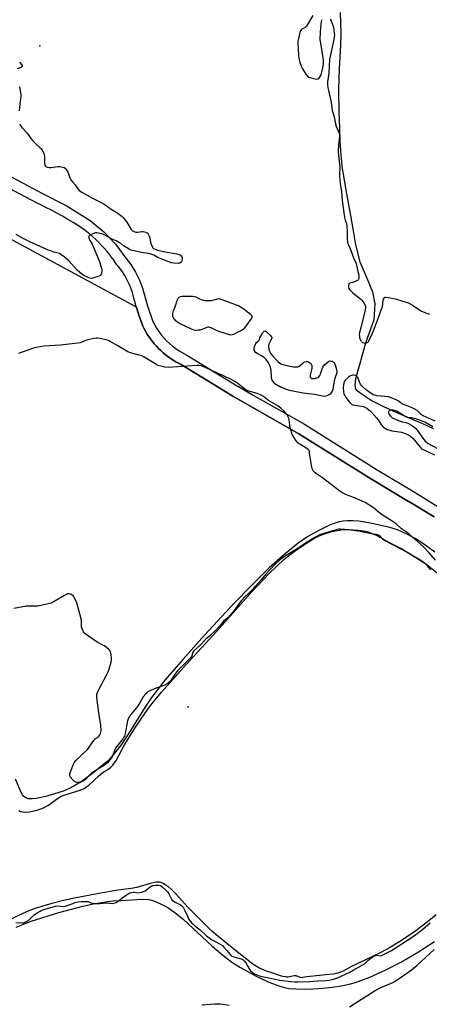
# Model space of a CAD drawing. Units: inches. Extents: x 1177772 to 1183771, y 565456 to 569457.
# Drawn here: x 1181757 to 1182032, y 565812 to 566474 of the extents above; entities that cross this region are included whole.
import ezdxf

# ---------------------------------------------------------------- set-up
doc = ezdxf.new("R2010")
doc.units = ezdxf.units.IN
doc.header["$MEASUREMENT"] = 0
for name, color, linetype in [('ELEV-Spot Elevation', 7, 'Continuous'), ('HYDRO-Hidden Single Line Stream', 5, 'Continuous'), ('HYDRO-Single Line Stream', 4, 'Continuous'), ('HYDRO-Water Body', 4, 'Continuous'), ('NTRL-Farm Land', 3, 'Continuous'), ('TRANS-Road', 130, 'Continuous'), ('Undefined', 1, 'Continuous')]:
    doc.layers.add(name, color=color, linetype=linetype)

msp = doc.modelspace()

# ---------------------------------------------------------------- linework, layer by layer
at = {"layer": 'ELEV-Spot Elevation'}
for p in [(1181770.56, 566456.54, 213.16), (1181870.42, 566011.95, 208.76)]:
    msp.add_point(p, dxfattribs=at)
at = {"layer": 'HYDRO-Hidden Single Line Stream'}
msp.add_line((1181989.83, 566257.18), (1181982.75, 566232.73), dxfattribs=at)
at = {"layer": 'HYDRO-Single Line Stream'}
for points in [[(1181972.61, 566479), (1181973.11, 566465.08), (1181972.87, 566456.74), (1181971.88, 566441.32), (1181971.53, 566427.45), (1181971.73, 566412.06), (1181972.08, 566401.29), (1181972.4, 566392.37), (1181973.01, 566382.98), (1181973.95, 566374.11), (1181976.85, 566356.92), (1181979.44, 566342.45), (1181981.18, 566332.19), (1181982.88, 566322.78), (1181985.79, 566311.22), (1181990.66, 566299.87), (1181994.18, 566291.2), (1181995.8, 566283.08), (1181995.25, 566272.23), (1181989.83, 566257.18)], [(1181982.75, 566232.73), (1181982.44, 566228.37), (1181982.81, 566225.96), (1181983.25, 566225.27), (1181984.1, 566224.47), (1181987.98, 566221.89), (1181994.08, 566217.93), (1182001.7, 566213.92), (1182010.04, 566210.15), (1182027.97, 566202.63), (1182035.11, 566199.16)]]:
    msp.add_lwpolyline(points, dxfattribs=at)
at = {"layer": 'HYDRO-Water Body'}
for points in [[(1181756.49, 565942.31), (1181757.59, 565941.76), (1181758.91, 565941.43), (1181760.41, 565941.29), (1181763.75, 565941.49), (1181768.93, 565942.6), (1181773.16, 565944.09), (1181776.42, 565945.99), (1181781.76, 565949.85), (1181784.97, 565951.87), (1181787.71, 565952.95), (1181797.77, 565955.91), (1181800.45, 565957.08), (1181803.58, 565959.4), (1181810.26, 565965.73), (1181813.21, 565968.09), (1181817.08, 565970.36), (1181818.38, 565971.43), (1181819.63, 565972.77), (1181821.96, 565976.05), (1181827.67, 565986.52), (1181835.41, 565999), (1181843.61, 566011.09), (1181846.96, 566015.41), (1181852.4, 566021.87), (1181869.11, 566040.42), (1181889.69, 566062.97), (1181912.4, 566088.64), (1181925.02, 566101.85), (1181930.14, 566106.88), (1181934.71, 566111.08), (1181941.53, 566116.5), (1181948.12, 566121.09), (1181954.79, 566125.17), (1181957.89, 566126.8), (1181960.69, 566128.05), (1181966.85, 566129.89), (1181973.27, 566131.1), (1181976.24, 566131.2), (1181979.71, 566131.04), (1181986.08, 566130.28), (1181994.38, 566128.48), (1181996.69, 566128.11), (1181998.8, 566127.42), (1182000.96, 566124.96), (1182002.47, 566123.8), (1182008.19, 566121), (1182017.64, 566116), (1182026.74, 566110.63), (1182031.15, 566107.48), (1182037.68, 566102.15)], [(1182037.01, 565872.22), (1182032.18, 565868.23), (1182023.38, 565861.37), (1182013.87, 565854.93), (1182005.77, 565850.01), (1181999.83, 565846.93), (1181988.64, 565841.51), (1181979.83, 565837.26), (1181974.52, 565834.39), (1181971.02, 565832.88), (1181967.74, 565832.26), (1181960.58, 565831.61), (1181950.04, 565830.43), (1181947.28, 565829.97), (1181946.7, 565829.92), (1181946.21, 565829.95), (1181945.58, 565830.13), (1181943.75, 565830.89), (1181942.98, 565831.12), (1181942.34, 565831.17), (1181941.53, 565831.1), (1181938.57, 565830.47), (1181937.55, 565830.33), (1181936.77, 565830.34), (1181935.92, 565830.41), (1181933.9, 565830.81), (1181931.82, 565831.41), (1181927.29, 565832.91), (1181922.4, 565834.61), (1181917.95, 565836.53), (1181916.11, 565837.57), (1181913.94, 565839.05), (1181906.44, 565844.89), (1181898.77, 565850.87), (1181890.21, 565857.89), (1181886.14, 565861.52), (1181881.32, 565866.1), (1181875.88, 565871.51), (1181870.43, 565877.15), (1181861.78, 565886.6), (1181859.24, 565889.11), (1181857.09, 565890.95), (1181855.64, 565891.98), (1181854.03, 565892.95), (1181852.6, 565893.67), (1181851.45, 565894.09), (1181850.47, 565894.21), (1181849.13, 565894.12), (1181844.75, 565893.19), (1181842.56, 565892.63), (1181835.84, 565890.56), (1181831.93, 565889.86), (1181823.02, 565888.77), (1181810.23, 565886.61), (1181794.01, 565883.45), (1181786.48, 565881.77), (1181778.67, 565879.8), (1181771.78, 565877.85), (1181766.26, 565876.04), (1181763.14, 565874.81), (1181759.25, 565873.08), (1181746.25, 565866.76)]]:
    msp.add_lwpolyline(points, dxfattribs=at)
at = {"layer": 'NTRL-Farm Land'}
for points in [[(1181716.09, 566345.47, 0), (1181835.46, 566281.12, 0), (1181836.03, 566279.24, 0), (1181837.24, 566275.5, 0), (1181838.53, 566271.79, 0), (1181839.89, 566268.1, 0), (1181840.62, 566266.62, 0), (1181841.62, 566264.77, 0), (1181842.68, 566262.96, 0), (1181843.81, 566261.19, 0), (1181845.01, 566259.47, 0), (1181846.28, 566257.8, 0), (1181847.6, 566256.17, 0), (1181848.99, 566254.6, 0), (1181850.44, 566253.07, 0), (1181851.94, 566251.61, 0), (1181853.5, 566250.21, 0), (1181855.11, 566248.86, 0), (1181856.77, 566247.58, 0), (1181858.48, 566246.36, 0), (1181860.24, 566245.2, 0), (1181862.03, 566244.12, 0), (1181863.87, 566243.1, 0), (1181865.74, 566242.16, 0), (1181900.36, 566221, 0), (1181944.74, 566195.66, 0), (1181993.59, 566165.06, 0), (1182018.41, 566150.22, 0), (1182018.61, 566150.11, 0), (1182027.19, 566144.96, 0), (1182035.72, 566139.74, 0)], [(1182036.17, 566115.97, 0), (1182029.37, 566120.97, 0), (1182022.95, 566125.14, 0), (1182016.91, 566128.47, 0), (1182011.2, 566131, 0), (1182005.91, 566132.67, 0), (1181993.96, 566135.42, 0), (1181984.99, 566136.86, 0), (1181981.07, 566137.18, 0), (1181977.51, 566137.22, 0), (1181974.53, 566136.98, 0), (1181971.82, 566136.45, 0), (1181965.81, 566134.33, 0), (1181958.65, 566130.94, 0), (1181950.88, 566126.52, 0), (1181944.21, 566122.05, 0), (1181935.53, 566115.04, 0), (1181924.89, 566105.42, 0), (1181912.89, 566093.75, 0), (1181901.31, 566081.72, 0), (1181881.45, 566060.33, 0), (1181866.96, 566044.2, 0), (1181854.99, 566030.15, 0), (1181845.79, 566018.43, 0), (1181841.19, 566011.71, 0), (1181830.49, 565994.39, 0), (1181825.44, 565986.75, 0), (1181820, 565979.69, 0), (1181817.43, 565976.87, 0), (1181814.99, 565974.57, 0), (1181806.01, 565967.11, 0), (1181798.34, 565961.53, 0), (1181791.53, 565957.51, 0), (1181788.52, 565956.14, 0), (1181785.74, 565955.16, 0), (1181774.71, 565951.7, 0), (1181768.28, 565950.32, 0), (1181765.51, 565950.11, 0), (1181763.11, 565950.29, 0), (1181761.31, 565950.83, 0), (1181759.85, 565951.77, 0), (1181758.97, 565952.81, 0), (1181758.06, 565954.46, 0), (1181754.31, 565963.39, 0)], [(1181754.72, 565863.84, 0), (1181764.92, 565867.87, 0), (1181783.45, 565873.75, 0), (1181799.48, 565877.99, 0), (1181806.74, 565879.55, 0), (1181813.48, 565880.72, 0), (1181819.67, 565881.5, 0), (1181825.17, 565881.88, 0), (1181839.69, 565882.72, 0), (1181843.96, 565882.42, 0), (1181847.39, 565881.58, 0), (1181851.7, 565879.68, 0), (1181856.64, 565877.01, 0), (1181861.3, 565873.85, 0), (1181866.89, 565869.3, 0), (1181886.36, 565851.39, 0), (1181893.57, 565845.11, 0), (1181899.83, 565840.28, 0), (1181905.44, 565836.68, 0), (1181916.12, 565830.93, 0), (1181924.7, 565826.87, 0), (1181932.07, 565824.11, 0), (1181935.21, 565823.25, 0), (1181937.96, 565822.75, 0), (1181942.68, 565822.33, 0), (1181948.25, 565822.19, 0), (1181954.39, 565822.34, 0), (1181960.75, 565822.77, 0), (1181967.08, 565823.46, 0), (1181973.13, 565824.39, 0), (1181978.52, 565825.51, 0), (1181982.95, 565826.74, 0), (1181992.41, 565830.26, 0), (1182002.88, 565834.98, 0), (1182013.85, 565840.66, 0), (1182025.21, 565847.25, 0), (1182036.04, 565854.24, 0)]]:
    msp.add_polyline3d(points, dxfattribs=at)
at = {"layer": 'TRANS-Road'}
for points in [[(1181746.42, 566371.08, 0), (1181771.89, 566357.5, 0), (1181788.29, 566349.12, 0), (1181804.47, 566339.11, 0), (1181813.56, 566331.44, 0), (1181821.64, 566322.88, 0), (1181828.4, 566313.85, 0), (1181828.69, 566313.47, 0), (1181831.81, 566309.49, 0), (1181835, 566304.41, 0), (1181837.66, 566299.04, 0), (1181839.74, 566293.48, 0), (1181843.02, 566281.74, 0), (1181846.69, 566271.12, 0), (1181849.18, 566266.58, 0), (1181852.28, 566262.18, 0), (1181855.86, 566258.16, 0), (1181859.86, 566254.57, 0), (1181864.25, 566251.45, 0), (1181869.47, 566248.57, 0), (1181904.03, 566227.44, 0), (1181904.13, 566227.38, 0), (1181914.1, 566221.69, 0), (1181948.55, 566202.03, 0), (1181997.46, 566171.39, 0), (1182022.27, 566156.56, 0), (1182054.67, 566136.41, 0)], [(1182035.72, 566139.74, 0), (1182027.19, 566144.96, 0), (1182018.61, 566150.11, 0), (1182018.41, 566150.22, 0), (1181993.59, 566165.06, 0), (1181944.74, 566195.66, 0), (1181900.36, 566221, 0), (1181865.74, 566242.16, 0), (1181863.87, 566243.1, 0), (1181862.03, 566244.12, 0), (1181860.24, 566245.2, 0), (1181858.48, 566246.36, 0), (1181856.77, 566247.58, 0), (1181855.11, 566248.86, 0), (1181853.5, 566250.21, 0), (1181851.94, 566251.61, 0), (1181850.44, 566253.07, 0), (1181848.99, 566254.6, 0), (1181847.6, 566256.17, 0), (1181846.28, 566257.8, 0), (1181845.01, 566259.47, 0), (1181843.81, 566261.19, 0), (1181842.68, 566262.96, 0), (1181841.62, 566264.77, 0), (1181840.62, 566266.62, 0), (1181839.89, 566268.1, 0), (1181838.53, 566271.79, 0), (1181837.24, 566275.5, 0), (1181836.03, 566279.24, 0), (1181835.46, 566281.12, 0), (1181834.89, 566283.01, 0), (1181833.82, 566286.79, 0), (1181832.83, 566290.59, 0), (1181832.68, 566291.18, 0), (1181832.04, 566293.09, 0), (1181831.32, 566294.96, 0), (1181830.52, 566296.81, 0), (1181829.66, 566298.63, 0), (1181828.72, 566300.41, 0), (1181827.72, 566302.16, 0), (1181826.65, 566303.86, 0), (1181825.51, 566305.52, 0), (1181824.31, 566307.14, 0), (1181823.05, 566308.71, 0), (1181822.5, 566309.35, 0), (1181820.94, 566311.63, 0), (1181820.76, 566311.89, 0), (1181819.32, 566313.87, 0), (1181817.63, 566316.05, 0), (1181815.88, 566318.19, 0), (1181814.07, 566320.28, 0), (1181812.2, 566322.31, 0), (1181810.27, 566324.29, 0), (1181808.28, 566326.21, 0), (1181806.25, 566328.07, 0), (1181804.15, 566329.88, 0), (1181802.01, 566331.62, 0), (1181800.11, 566333.09, 0), (1181796.6, 566335.42, 0), (1181793.05, 566337.68, 0), (1181789.45, 566339.87, 0), (1181785.82, 566341.99, 0), (1181782.15, 566344.04, 0), (1181778.43, 566346.03, 0), (1181774.68, 566347.94, 0), (1181770.9, 566349.78, 0), (1181768.46, 566350.93, 0), (1181742.94, 566364.53, 0)]]:
    msp.add_polyline3d(points, dxfattribs=at)
at = {"layer": 'Undefined'}
for points, elevation in [([(1181954.16, 566476.97), (1181949.82, 566469.73), (1181949.45, 566469.31), (1181948.99, 566468.98), (1181946.68, 566467.76), (1181946.28, 566467.41), (1181945.87, 566466.69), (1181945.51, 566465.58), (1181944.46, 566461.52), (1181944.15, 566459.77), (1181944.15, 566458.29), (1181944.5, 566450.3), (1181944.67, 566448.24), (1181945.46, 566445.45), (1181946.51, 566442.45), (1181947.21, 566441.18), (1181949.53, 566437.47), (1181950.58, 566436.11), (1181951.4, 566435.53), (1181952.13, 566435.21), (1181955.83, 566434.37), (1181956.94, 566434.22), (1181957.46, 566434.25), (1181957.86, 566434.41), (1181958.17, 566434.66), (1181959.56, 566436.69), (1181960.09, 566437.85), (1181961.02, 566442.69), (1181961.25, 566444.72), (1181961.25, 566447.1), (1181961.15, 566448.58), (1181959.46, 566458.25), (1181959.19, 566460.6), (1181959.22, 566466.19), (1181959.97, 566473.02), (1181960.16, 566473.87), (1181960.4, 566474.37)], 212), ([(1181965.82, 566474.4), (1181966.39, 566473.43), (1181967.22, 566471.58), (1181967.7, 566470.22), (1181968.06, 566468.79), (1181968.3, 566467.32), (1181968.61, 566464.96), (1181968.68, 566463.52), (1181968.57, 566462.47), (1181968.26, 566460.81), (1181965.33, 566447.32), (1181964.86, 566438.44), (1181964.63, 566436.38), (1181964, 566432.57), (1181963.93, 566431.44), (1181964, 566430.05), (1181964.45, 566427.5), (1181966.4, 566418.63), (1181967.28, 566413.13), (1181968.43, 566408.83), (1181969.32, 566404.05), (1181969.8, 566402.48), (1181971.62, 566398.33), (1181972.04, 566396.97), (1181972.04, 566395.7), (1181971.4, 566390.03), (1181971.3, 566385.24), (1181971.41, 566382.93), (1181972.2, 566376.94), (1181972.31, 566375.66), (1181972.17, 566368.87), (1181972.22, 566366.29), (1181972.48, 566364.08), (1181973.47, 566358.34), (1181973.93, 566352.52), (1181975.46, 566341.01), (1181975.82, 566339.38), (1181976.83, 566336.75), (1181977.13, 566335.13), (1181977.35, 566332), (1181977.29, 566326.29), (1181977.37, 566324.95), (1181977.55, 566324.18), (1181977.93, 566323.07), (1181979.48, 566319.53), (1181981.54, 566313.91), (1181983.2, 566310.14), (1181983.8, 566307.98), (1181984.24, 566305.71), (1181985.06, 566302.38), (1181985.09, 566301.53), (1181984.99, 566300.4), (1181984.81, 566299.61), (1181984.58, 566299.16), (1181984.21, 566298.79), (1181983.74, 566298.49), (1181982.15, 566297.75), (1181980.75, 566297.29), (1181979.12, 566296.98), (1181978.54, 566296.7), (1181978.31, 566296.38), (1181978.16, 566295.62), (1181978.15, 566294.77), (1181978.25, 566293.91), (1181978.41, 566293.37), (1181978.85, 566292.67), (1181981.05, 566290.4), (1181982.38, 566289.28), (1181986.16, 566286.52), (1181987.2, 566285.53), (1181988.11, 566284.41), (1181988.57, 566283.7), (1181989.27, 566282.2), (1181989.57, 566281.16), (1181989.62, 566280.31), (1181989.43, 566279.1), (1181988.18, 566274.22), (1181986.75, 566267.85), (1181985.65, 566263.86), (1181985.42, 566262.64), (1181985.45, 566261.05), (1181985.6, 566260.27), (1181985.8, 566259.72), (1181986.33, 566258.66), (1181986.81, 566257.93), (1181987.19, 566257.5), (1181987.65, 566257.16), (1181988.68, 566256.72), (1181989.2, 566256.66), (1181989.96, 566256.75), (1181990.68, 566256.99), (1181991.12, 566257.26), (1181991.52, 566257.63), (1181991.86, 566258.09), (1181994.08, 566262.96), (1181995.2, 566265.63), (1181997.61, 566271.96), (1181998.96, 566275.76), (1182000, 566278.28)], 212), ([(1182000, 566278.28), (1182000.93, 566281.06), (1182001.56, 566285.39), (1182001.77, 566286.29), (1182002.1, 566286.96), (1182002.41, 566287.3), (1182002.82, 566287.51), (1182003.33, 566287.56), (1182004.78, 566287.4), (1182009.83, 566286.49), (1182018.25, 566283.74), (1182019.52, 566283.14), (1182021.22, 566282.18), (1182026.84, 566278.42), (1182029.51, 566277.16), (1182031.15, 566276.53), (1182031.89, 566276.4), (1182032.7, 566276.41)], 212), ([(1182000, 566141.91), (1181998.17, 566143.28), (1181995.03, 566145.83), (1181989.46, 566149.44), (1181983.32, 566152.21), (1181976.89, 566154.59), (1181975.02, 566155.43), (1181973.73, 566156.11), (1181972.3, 566157.13), (1181962.76, 566164.57), (1181960.58, 566166.15), (1181956.65, 566168.63), (1181955.76, 566169.35), (1181954.96, 566170.14), (1181954.43, 566170.78), (1181954.16, 566171.25), (1181953.6, 566173.06), (1181952.03, 566182.88), (1181951.86, 566183.73), (1181951.6, 566184.52), (1181951.12, 566185.15), (1181950.21, 566185.83), (1181944.28, 566189.38), (1181943.68, 566189.98), (1181942.98, 566190.93), (1181940.73, 566194.44), (1181940.3, 566195.22), (1181939.97, 566196.03), (1181938.81, 566200.58), (1181938.62, 566201.74), (1181938.26, 566205.26), (1181938.12, 566205.83), (1181937.8, 566206.6), (1181936.84, 566208.33), (1181935.9, 566209.75), (1181934.75, 566211), (1181932.67, 566212.93), (1181930.54, 566214.36), (1181924.4, 566217.97), (1181920.93, 566220.69), (1181918.97, 566221.92), (1181916.82, 566222.74), (1181911.18, 566224.29), (1181909.82, 566224.8), (1181908.4, 566225.77), (1181903.75, 566229.53), (1181902.08, 566230.61), (1181900.11, 566231.7), (1181894.21, 566234.74), (1181881.33, 566240.42), (1181879.17, 566241.27), (1181878.07, 566241.51), (1181876.32, 566241.52), (1181856.89, 566240.29), (1181854.74, 566240.45), (1181851.88, 566241.13), (1181850.19, 566241.65), (1181848.6, 566242.4), (1181840.75, 566247.24), (1181839.19, 566248.09), (1181837.52, 566248.63), (1181831.5, 566250.19), (1181829.88, 566250.77), (1181823.08, 566254.82), (1181818.01, 566257.68), (1181816.72, 566258.33), (1181815.31, 566258.77), (1181810.93, 566259.69), (1181809.46, 566259.94), (1181808.59, 566259.97), (1181806.83, 566259.72), (1181803.05, 566258.92), (1181801.66, 566258.45), (1181797.85, 566256.91), (1181796.18, 566256.5), (1181784.45, 566255.26), (1181773.54, 566254.69), (1181767.97, 566253.64), (1181765.71, 566252.99), (1181756.3, 566249.69)], 212), ([(1182000, 566221.02), (1181997.23, 566221.17), (1181996.43, 566221.33), (1181995.41, 566221.68), (1181994.41, 566222.19), (1181992.72, 566223.22), (1181990.23, 566224.95), (1181987.91, 566227.01), (1181986.66, 566228.4), (1181986.23, 566229.04), (1181985.77, 566229.99), (1181984.76, 566232.78), (1181984.39, 566233.57), (1181984.07, 566234.03), (1181983.66, 566234.41), (1181982.93, 566234.78), (1181981.85, 566235.02), (1181981.02, 566235.05), (1181980.2, 566234.88), (1181979.16, 566234.44), (1181978.1, 566233.66), (1181976.17, 566231.85), (1181975.49, 566230.97), (1181975.03, 566230.01), (1181974.75, 566228.6), (1181974.59, 566226.29), (1181974.79, 566224), (1181975.12, 566222.32), (1181975.58, 566221.31), (1181976.52, 566219.89), (1181977.71, 566218.27), (1181979.07, 566216.67), (1181980.14, 566215.67), (1181981.09, 566215.23), (1181988.2, 566213.92), (1181989.56, 566213.43), (1181990.53, 566212.86), (1181991.82, 566211.82), (1181992.84, 566210.88), (1181996.99, 566206.39), (1181998.63, 566204.36), (1182000, 566202.2)], 212), ([(1182036.34, 566204.1), (1182028.31, 566207.69), (1182027.05, 566208.53), (1182024.3, 566211.22), (1182022.41, 566212.49), (1182020.49, 566213.42), (1182015.82, 566215.08), (1182014.79, 566215.52), (1182013.83, 566216.11), (1182011.55, 566217.8), (1182010.3, 566218.47), (1182006.86, 566219.92), (1182005.25, 566220.45), (1182003.06, 566220.84), (1182000, 566221.02)], 212), ([(1182034.86, 566200.33), (1182029.36, 566203.53), (1182027.26, 566204.44), (1182023.43, 566205.74), (1182020.5, 566206.33), (1182017.82, 566206.7), (1182016.56, 566207.09), (1182015.55, 566207.63), (1182011.45, 566210.27), (1182010.47, 566210.79), (1182009.46, 566211.21), (1182008.41, 566211.49), (1182007.02, 566211.52), (1182005.75, 566211.27), (1182005.39, 566211.03), (1182005.27, 566210.86), (1182005.13, 566210.42), (1182005.1, 566209.67), (1182005.19, 566209.15), (1182005.39, 566208.66), (1182006.28, 566207.57), (1182007.37, 566206.72), (1182011.09, 566204.85), (1182012.85, 566204.11), (1182014.17, 566203.73), (1182016.65, 566203.3), (1182017.96, 566202.87), (1182020.56, 566201.4), (1182022.17, 566200.3), (1182023.43, 566199.14), (1182024.59, 566197.84), (1182027.54, 566193.71), (1182029.79, 566190.76), (1182030.58, 566189.98), (1182031.67, 566189.19), (1182037.93, 566185.88)], 210), ([(1182000, 566202.2), (1182000.99, 566200.85), (1182001.73, 566200.09), (1182003.12, 566199.12), (1182004.18, 566198.63), (1182005.87, 566198.06), (1182007.28, 566197.73), (1182013.88, 566196.72), (1182016.97, 566195.7), (1182018.76, 566194.78), (1182019.94, 566193.97), (1182021.59, 566192.45), (1182022.52, 566191.39), (1182024.99, 566188.2), (1182026.49, 566186.39), (1182027.33, 566185.62), (1182028.32, 566185.03), (1182035.86, 566181.62)], 212), ([(1182036.63, 566110.6), (1182032.23, 566115.83), (1182028.61, 566119.67), (1182018.97, 566128.13), (1182017.89, 566128.95), (1182013.79, 566131.72), (1182010.12, 566135.1), (1182007.61, 566136.91), (1182002.83, 566139.9), (1182000, 566141.91)], 212), ([(1182000, 566125.59), (1181996.94, 566127.26), (1181995.31, 566128), (1181991.5, 566129.41), (1181989.64, 566129.92), (1181984.75, 566130.59), (1181975.49, 566131.41), (1181972.54, 566131.53), (1181971.67, 566131.47), (1181970.55, 566131.28), (1181969.17, 566130.93), (1181960.05, 566128.07), (1181958.46, 566127.5), (1181957.44, 566127.02), (1181955.95, 566126.19), (1181949.35, 566122.06), (1181944.84, 566119.06), (1181935.07, 566113.19), (1181932.6, 566111.45), (1181929.81, 566108.96), (1181928.36, 566107.55), (1181922.86, 566101.49), (1181919.27, 566097.15), (1181913.48, 566090.84), (1181910.85, 566088.19), (1181908.4, 566085.92), (1181906.15, 566083.59), (1181904.36, 566081.25), (1181901.5, 566076.97), (1181897.16, 566072.08), (1181896.18, 566071.14), (1181894.44, 566069.86), (1181893.83, 566069.3), (1181891.37, 566066.34), (1181888.43, 566063.07), (1181884.65, 566059.55), (1181882.23, 566057.57), (1181878.3, 566053.34), (1181874.12, 566049.66), (1181873.49, 566048.76), (1181872.75, 566046.38), (1181872.5, 566045.87), (1181872.05, 566045.22), (1181863.14, 566036.27), (1181862.24, 566035.09), (1181859.18, 566030.52), (1181858.31, 566029.42), (1181857.39, 566028.4), (1181856.31, 566027.49), (1181854.75, 566026.62), (1181848.76, 566024.58), (1181844.7, 566022.92), (1181842.88, 566021.89), (1181841.81, 566020.9), (1181840.14, 566018.81), (1181837.86, 566014.75), (1181835.58, 566011.37), (1181834.38, 566009.81), (1181831.6, 566006.6), (1181830.47, 566004.96), (1181830.01, 566003.92), (1181829.59, 566002.54), (1181827.94, 565994.08), (1181827.46, 565992.41), (1181826.96, 565991.44), (1181826.35, 565990.49), (1181822.33, 565985.36), (1181821.48, 565984.16), (1181820.75, 565982.64), (1181819.74, 565979.53), (1181819.21, 565978.5), (1181818.59, 565977.52), (1181816.09, 565974.38), (1181815.1, 565973.43), (1181813.89, 565972.61), (1181807.66, 565969.04), (1181806.15, 565968.08), (1181803.73, 565965.97), (1181801.51, 565963.49), (1181800.71, 565962.74), (1181799.34, 565961.86), (1181798.02, 565961.42), (1181796.56, 565961.21), (1181795.41, 565961.16), (1181794.61, 565961.3), (1181794.16, 565961.57), (1181792.76, 565962.99), (1181791.13, 565965.02), (1181790.88, 565965.51), (1181790.78, 565965.94), (1181790.75, 565966.39), (1181790.84, 565967.07), (1181791.28, 565968.45), (1181793.19, 565973.39), (1181793.66, 565974.45), (1181794.1, 565975.15), (1181794.82, 565975.92), (1181802.98, 565983.66), (1181803.86, 565984.82), (1181806.25, 565988.53), (1181807.1, 565989.7), (1181807.88, 565990.42), (1181809.49, 565991.34), (1181809.91, 565991.67), (1181810.75, 565992.74), (1181811.53, 565994.2), (1181811.73, 565995.02), (1181811.79, 565995.89), (1181811.73, 565999.73), (1181810.37, 566008.02), (1181809.07, 566018.29), (1181808.98, 566019.47), (1181809.03, 566020.31), (1181809.32, 566021.66), (1181809.76, 566022.72), (1181816.01, 566034.3), (1181816.62, 566035.57), (1181817.02, 566036.68), (1181818.52, 566042.15), (1181818.85, 566043.89), (1181818.8, 566045.02), (1181818.57, 566046.72), (1181818.27, 566048.4), (1181818.03, 566049.19), (1181817.6, 566049.89), (1181817, 566050.52), (1181814.06, 566053.01), (1181813.06, 566053.6), (1181809.66, 566055.21), (1181808.4, 566055.93), (1181801.17, 566061.23), (1181800.5, 566061.8), (1181799.95, 566062.45), (1181799.23, 566064.02), (1181798.76, 566065.69), (1181798.69, 566066.52), (1181798.71, 566069.57), (1181798.48, 566071.14), (1181795.51, 566081.94), (1181794.79, 566083.55), (1181792.99, 566086.62), (1181792.42, 566087.24), (1181791.46, 566087.74), (1181790.66, 566087.96), (1181789.84, 566088.03), (1181789.3, 566087.95), (1181788.5, 566087.67), (1181787.19, 566086.99), (1181780.28, 566082.92), (1181778.22, 566081.85), (1181777.12, 566081.45), (1181769.22, 566079.85), (1181767.76, 566079.75), (1181761.62, 566079.67), (1181753.11, 566078.28)], 210), ([(1182031.05, 566107), (1182029.39, 566108.34), (1182025.28, 566111.11), (1182016.16, 566116.67), (1182013.23, 566118.56), (1182011.98, 566119.22), (1182007.89, 566121.12), (1182004.54, 566123.1), (1182000, 566125.59)], 210), ([(1182033.52, 566104.09), (1182031.05, 566107)], 210), ([(1181754.58, 565867.04), (1181758.71, 565866.81), (1181759.58, 565866.84), (1181760.41, 565867.05), (1181761.72, 565867.65), (1181762.96, 565868.4), (1181767.09, 565872.3), (1181768.79, 565873.47), (1181770.8, 565874.7), (1181771.61, 565875.08), (1181772.73, 565875.48), (1181781.27, 565878), (1181782.65, 565878.13), (1181786.11, 565877.84), (1181787.68, 565877.97), (1181789.06, 565878.39), (1181792.79, 565879.91), (1181794.13, 565880.39), (1181796.36, 565880.93), (1181798.37, 565881.22), (1181802.91, 565881.14), (1181803.68, 565880.9), (1181805.95, 565879.91), (1181807.08, 565879.73), (1181810.97, 565879.83), (1181815.69, 565880.21), (1181819.2, 565879.9), (1181821.17, 565880.25), (1181821.98, 565880.53), (1181822.74, 565880.97), (1181828.19, 565885.1), (1181830.12, 565886.4), (1181831.13, 565886.95), (1181832.22, 565887.3), (1181833.36, 565887.47), (1181834.06, 565887.43), (1181836.8, 565887.03), (1181837.63, 565887.1), (1181839.01, 565887.46), (1181840.36, 565887.92), (1181841.39, 565888.4), (1181844.89, 565891.03), (1181845.87, 565891.63), (1181846.7, 565891.91), (1181848.13, 565892.11), (1181849.77, 565892.19), (1181850.73, 565892.11), (1181851.67, 565891.81), (1181852.56, 565891.22), (1181855.37, 565888.8), (1181856.67, 565887.48), (1181857.38, 565886.29), (1181858.6, 565883.5), (1181859.05, 565882.78), (1181859.62, 565882.12), (1181860.5, 565881.42), (1181861.68, 565880.65), (1181865.16, 565878.88), (1181866.18, 565878.18), (1181866.91, 565877.28), (1181867.96, 565875.51), (1181870.03, 565870.85), (1181870.69, 565869.6), (1181872.91, 565866.64), (1181873.69, 565865.82), (1181874.74, 565864.87), (1181878.49, 565861.98), (1181882.7, 565858.08), (1181884.55, 565856.63), (1181886.05, 565855.69), (1181891.93, 565852.39), (1181893.37, 565851.45), (1181894.43, 565850.45), (1181896.42, 565848.29), (1181897.35, 565847.16), (1181898.49, 565845.46), (1181899.31, 565844.69), (1181900.02, 565844.33), (1181901.04, 565843.97), (1181905.94, 565842.61), (1181906.68, 565842.28), (1181907.25, 565841.91), (1181908.24, 565840.95), (1181909.29, 565839.64), (1181909.87, 565838.66), (1181911.28, 565835.79), (1181911.76, 565835.1), (1181912.35, 565834.49), (1181913.87, 565833.19), (1181915, 565832.44), (1181916.55, 565831.77), (1181919.02, 565830.89), (1181920.13, 565830.61), (1181923.53, 565830.03), (1181931.99, 565828.29), (1181939.29, 565827.37), (1181942.09, 565827.13), (1181944.11, 565827.12), (1181951.97, 565827.39), (1181957.48, 565827.77), (1181963.08, 565827.97), (1181965.22, 565828.2), (1181968.16, 565828.81), (1181970.75, 565829.75), (1181978.55, 565833.49), (1181981.36, 565834.93), (1181988.87, 565839.3), (1181989.52, 565839.79), (1181991.26, 565841.45), (1181993.29, 565843.21), (1181994.24, 565843.91), (1181994.97, 565844.32), (1181996.26, 565844.84), (1181997.07, 565844.98), (1182000, 565844.67)], 210), ([(1182000, 565844.67), (1182000.81, 565844.95), (1182002.19, 565845.62), (1182006.98, 565848.23), (1182021.71, 565857.64), (1182028.11, 565862.47), (1182033.06, 565866.77)], 210), ([(1182000, 565823.42), (1182006.32, 565825.97), (1182007.9, 565826.7), (1182009.45, 565827.55), (1182013.85, 565830.47), (1182019.69, 565834.58), (1182021.59, 565836), (1182024.11, 565838.07), (1182035.72, 565848.83)], 212)]:
    msp.add_lwpolyline(points, dxfattribs=dict(at, elevation=elevation))
at = {"layer": 'Undefined', "elevation": 214}
for points in [[(1181869.53, 566288.14), (1181873.35, 566288.12), (1181874.52, 566288), (1181875.46, 566287.69), (1181877.97, 566286.47), (1181879.07, 566286.02), (1181880.73, 566285.56), (1181881.86, 566285.39), (1181884.69, 566285.28), (1181886.1, 566285.34), (1181889.39, 566286.25), (1181891.1, 566286.55), (1181903.2, 566282.19), (1181904.59, 566281.63), (1181905.59, 566281.1), (1181907.72, 566279.72), (1181912.44, 566275.82), (1181912.82, 566275.42), (1181913.09, 566274.99), (1181913.19, 566274.42), (1181913.12, 566273.97), (1181912.46, 566272.74), (1181909.62, 566268.62), (1181908.05, 566266.58), (1181907.28, 566265.76), (1181906.11, 566265.02), (1181903.29, 566263.86), (1181900.92, 566262.48), (1181899.85, 566262.1), (1181899.01, 566262.05), (1181898.16, 566262.21), (1181891.55, 566264.27), (1181889.97, 566264.88), (1181886.29, 566266.71), (1181885.02, 566267.17), (1181884.24, 566267.35), (1181883.54, 566267.36), (1181882.84, 566267.22), (1181879.44, 566265.83), (1181878.1, 566265.44), (1181877, 566265.27), (1181875.62, 566265.18), (1181875.08, 566265.23), (1181874.26, 566265.44), (1181868.89, 566267.74), (1181864.58, 566269.74), (1181863.39, 566270.39), (1181862.32, 566271.3), (1181860.97, 566272.87), (1181860.32, 566273.82), (1181860.04, 566274.59), (1181860, 566275.39), (1181860.09, 566276.51), (1181860.43, 566278.44), (1181861.64, 566281.02), (1181863.11, 566285.86), (1181863.59, 566286.9), (1181864.3, 566287.59), (1181864.72, 566287.85), (1181865.21, 566288.02), (1181866.33, 566288.14)], [(1181942.88, 566240.64), (1181943.99, 566240.74), (1181944.99, 566241.18), (1181945.92, 566241.84), (1181947.68, 566243.46), (1181948.16, 566243.79), (1181948.86, 566244.1), (1181949.61, 566244.26), (1181950.39, 566244.24), (1181951.2, 566243.98), (1181952.23, 566243.46), (1181952.86, 566242.93), (1181953.14, 566242.5), (1181953.49, 566241.48), (1181953.61, 566240.66), (1181953.55, 566239.79), (1181953.34, 566238.62), (1181952.43, 566235.06), (1181952.38, 566234.27), (1181952.46, 566233.76), (1181952.78, 566233.24), (1181953.4, 566232.92), (1181954.24, 566232.8), (1181955.42, 566232.82), (1181956.24, 566233.01), (1181957.5, 566233.58), (1181958.18, 566234.02), (1181958.76, 566234.62), (1181959.05, 566235.12), (1181959.39, 566235.94), (1181960.45, 566239.34), (1181960.84, 566240.38), (1181961.27, 566241.1), (1181962.29, 566242.15), (1181965.02, 566244.51), (1181965.89, 566244.63), (1181966.51, 566244.6), (1181967.2, 566244.39), (1181967.76, 566244.06), (1181968.8, 566243.06), (1181969.29, 566242.07), (1181970.04, 566239), (1181970.21, 566237.3), (1181970, 566236.13), (1181969.08, 566233.49), (1181968.51, 566231.36), (1181967.53, 566225.34), (1181967.14, 566224.28), (1181966.38, 566223.03), (1181965.77, 566222.42), (1181964.54, 566221.7), (1181962.95, 566221), (1181961.87, 566220.79), (1181960.51, 566220.96), (1181955.48, 566222.03), (1181951.37, 566222.44), (1181947.6, 566223.03), (1181939.52, 566224.47), (1181937.75, 566224.9), (1181932.39, 566227.12), (1181929.86, 566228.48), (1181928.71, 566229.29), (1181927.26, 566230.95), (1181926.82, 566231.64), (1181926.62, 566232.14), (1181926.36, 566233.83), (1181926.06, 566238.34), (1181925.92, 566239.43), (1181925.21, 566241.62), (1181924.4, 566243.46), (1181922.83, 566245.53), (1181921.42, 566246.98), (1181919.22, 566248.42), (1181916.77, 566249.6), (1181915.68, 566250.32), (1181915.16, 566250.96), (1181914.81, 566252.03), (1181914.71, 566252.9), (1181914.76, 566253.76), (1181915.09, 566254.86), (1181915.55, 566255.93), (1181915.84, 566256.43), (1181916.38, 566257.1), (1181917.81, 566258.39), (1181918.13, 566258.78), (1181918.3, 566259.11), (1181918.64, 566260.28), (1181919.13, 566261.29), (1181920.64, 566263.77), (1181921.44, 566264.78), (1181921.8, 566264.95), (1181921.99, 566264.94), (1181922.4, 566264.75), (1181922.82, 566264.44), (1181925.68, 566261.8), (1181926.24, 566261.18), (1181926.5, 566260.74), (1181926.58, 566260.28), (1181926.37, 566259.53), (1181925, 566256.91), (1181924.54, 566255.82), (1181924.37, 566254.97), (1181924.36, 566254.14), (1181924.55, 566252.46), (1181924.98, 566251.13), (1181925.92, 566249.38), (1181926.99, 566248.03), (1181930.88, 566244.08), (1181931.76, 566243.32), (1181932.66, 566242.76), (1181934.04, 566242.31), (1181938.61, 566241.21), (1181941.17, 566240.75)]]:
    msp.add_lwpolyline(points, close=True, dxfattribs=at)
at = {"layer": 'Undefined'}
for points in [[(1181756.9, 566445.49, 214), (1181758.31, 566444.02, 214), (1181758.77, 566443.38, 214), (1181758.92, 566442.98, 214), (1181758.84, 566442.64, 214), (1181758.53, 566442.36, 214), (1181757.33, 566441.75, 214), (1181755.41, 566440.99, 214)], [(1181756.9, 566428.87, 214), (1181757.6, 566425.19, 214), (1181757.79, 566423.77, 214), (1181757.78, 566422.64, 214), (1181757.14, 566417.23, 214), (1181756.81, 566412.94, 214)], [(1181757.02, 566403.9, 214), (1181757.53, 566402.97, 214), (1181758.54, 566401.69, 214), (1181762.17, 566397.88, 214), (1181764.78, 566394.05, 214), (1181765.86, 566392.7, 214), (1181767.65, 566390.82, 214), (1181770.9, 566388.06, 214), (1181771.49, 566387.43, 214), (1181771.97, 566386.75, 214), (1181773.06, 566384.78, 214), (1181773.53, 566383.47, 214), (1181773.67, 566382.03, 214), (1181773.83, 566377.34, 214), (1181774.03, 566376.35, 214), (1181774.4, 566375.73, 214), (1181774.74, 566375.4, 214), (1181775.46, 566375, 214), (1181776.84, 566374.66, 214), (1181778, 566374.69, 214), (1181782.64, 566375.34, 214), (1181784.08, 566375.41, 214), (1181784.95, 566375.29, 214), (1181786.08, 566374.99, 214), (1181786.9, 566374.71, 214), (1181787.62, 566374.3, 214), (1181788.32, 566373.48, 214), (1181789.43, 566371.51, 214), (1181789.91, 566370.47, 214), (1181790.88, 566367.77, 214), (1181791.58, 566366.49, 214), (1181792.61, 566365.06, 214), (1181794.46, 566363.09, 214), (1181796.17, 566360.37, 214), (1181797.16, 566359.22, 214), (1181798.82, 566358.15, 214), (1181806.14, 566354.13, 214), (1181813.75, 566350.24, 214), (1181815.32, 566349.18, 214), (1181819.16, 566346.2, 214), (1181822.97, 566343.98, 214), (1181825.14, 566342.54, 214), (1181826.01, 566341.82, 214), (1181826.59, 566341.2, 214), (1181829.06, 566338.07, 214), (1181832.1, 566333.06, 214), (1181832.67, 566332.46, 214), (1181833.53, 566331.82, 214), (1181834.47, 566331.38, 214), (1181835.29, 566331.28, 214), (1181836.43, 566331.34, 214), (1181839.13, 566331.64, 214), (1181840.2, 566331.59, 214), (1181841.8, 566331.25, 214), (1181842.29, 566331.05, 214), (1181842.74, 566330.76, 214), (1181843.49, 566329.89, 214), (1181844.25, 566328.62, 214), (1181844.57, 566327.52, 214), (1181845.07, 566324.45, 214), (1181845.46, 566323.11, 214), (1181846.33, 566321.07, 214), (1181846.62, 566320.66, 214), (1181847.13, 566320.18, 214), (1181848.11, 566319.72, 214), (1181850, 566319.18, 214), (1181853.78, 566318.35, 214), (1181862.84, 566316.63, 214), (1181864.2, 566316.27, 214), (1181865.16, 566315.81, 214), (1181865.52, 566315.46, 214), (1181865.96, 566314.83, 214), (1181866.26, 566314.12, 214), (1181866.34, 566313.6, 214), (1181866.31, 566313.03, 214), (1181866.14, 566312.17, 214), (1181865.84, 566311.38, 214), (1181865.56, 566310.97, 214), (1181864.81, 566310.43, 214), (1181864.32, 566310.29, 214), (1181863.75, 566310.23, 214), (1181860.76, 566310.43, 214), (1181858.99, 566310.68, 214), (1181857.31, 566311.25, 214), (1181850.98, 566313.78, 214), (1181849.92, 566314.27, 214), (1181847.18, 566315.72, 214), (1181845.37, 566316.41, 214), (1181843.62, 566316.85, 214), (1181839.06, 566317.58, 214), (1181832.06, 566319.15, 214), (1181830.72, 566319.73, 214), (1181827.91, 566321.29, 214), (1181826.97, 566321.95, 214), (1181824.8, 566323.75, 214), (1181823.62, 566324.51, 214), (1181822.38, 566325.17, 214), (1181819.3, 566326.6, 214), (1181814.28, 566329.29, 214), (1181812.92, 566329.8, 214), (1181810.12, 566330.52, 214), (1181809, 566330.72, 214), (1181808.17, 566330.7, 214), (1181806.27, 566330.08, 214), (1181804.22, 566329.15, 214), (1181803.84, 566328.84, 214), (1181803.64, 566328.45, 214), (1181803.66, 566327.48, 214), (1181804.08, 566326.19, 214), (1181805.26, 566324.4, 214), (1181805.92, 566323.07, 214), (1181810.46, 566311.98, 214), (1181812.2, 566306.97, 214), (1181812.41, 566305.88, 214), (1181812.37, 566304.8, 214), (1181812.16, 566303.74, 214), (1181811.89, 566302.99, 214), (1181811.47, 566302.41, 214), (1181810.92, 566301.97, 214), (1181809.89, 566301.53, 214), (1181805.97, 566300.36, 214), (1181805.12, 566300.19, 214), (1181804.35, 566300.21, 214), (1181803.04, 566300.7, 214), (1181800.22, 566302.19, 214), (1181798.75, 566303.13, 214), (1181797.24, 566304.26, 214), (1181795.79, 566305.63, 214), (1181790.12, 566312.02, 214), (1181787.03, 566314.71, 214), (1181784.84, 566316.33, 214), (1181783.81, 566316.8, 214), (1181780.28, 566317.78, 214), (1181775.42, 566319.51, 214), (1181763.95, 566324.65, 214), (1181759.39, 566327.09, 214), (1181754.78, 566329.68, 214)], [(1181978.73, 565810.33, 212), (1181981.93, 565812.26, 212), (1181996.05, 565821.32, 212), (1182000, 565823.42, 212)], [(1181879.58, 565811.55, 212), (1181885.15, 565812.13, 212), (1181888.04, 565812.34, 212), (1181890.35, 565812.43, 212), (1181891.82, 565812.32, 212), (1181898.03, 565811.4, 212)]]:
    msp.add_polyline3d(points, dxfattribs=at)

doc.saveas('drawing.dxf')
